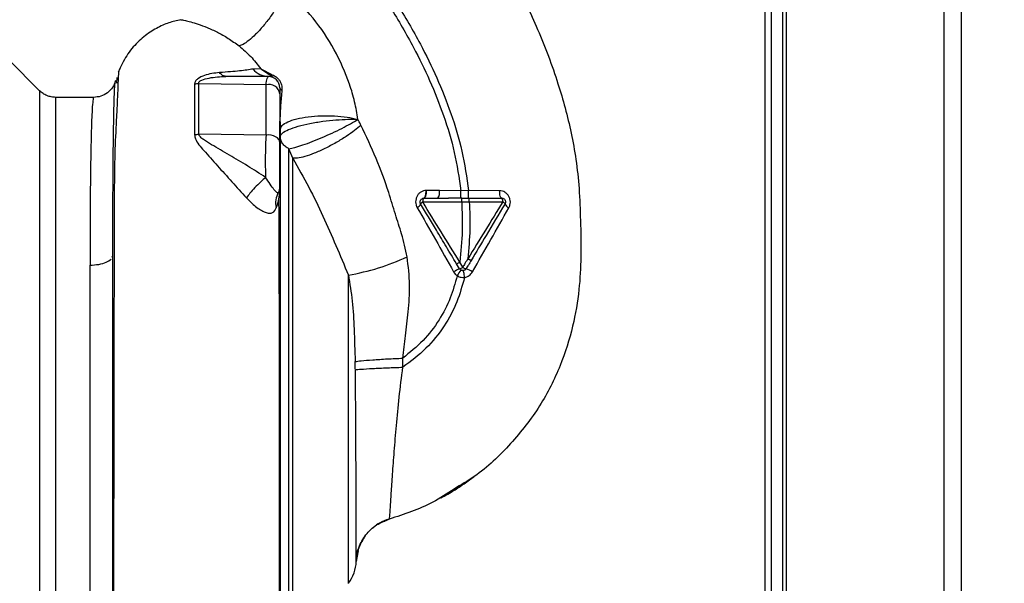
# Paper-space layout 'Blatt3' of a CAD drawing. Units: millimetres. Extents: x 0 to 4200, y 0 to 2970.
# Drawn here: x 1455 to 1584, y 2133 to 2207 of the extents above; entities that cross this region are included whole.
import ezdxf

# ---------------------------------------------------------------- set-up
doc = ezdxf.new("R2010")
doc.units = ezdxf.units.MM
doc.linetypes.add('SLD-Durchgehend', pattern=[0])
doc.layers.add('SLD-0', color=7, linetype='SLD-Durchgehend', lineweight=30)
doc.styles.add('SLDTEXTSTYLE1', font='TXT', dxfattribs={"width": 0.605})
doc.dimstyles.new('SLDDIMSTYLE1', dxfattribs={"dimtxt": 35, "dimasz": 25, "dimexe": 0, "dimexo": 0.0625, "dimgap": 8.75, "dimtad": 1, "dimdec": 1, "dimrnd": 1e-09, "dimzin": 12, "dimdsep": 46, "dimtxsty": 'SLDTEXTSTYLE1', "dimsah": 1, "dimcen": 0.09, "dimadec": 0, "dimazin": 3, "dimtfac": 1, "dimtdec": 1, "dimtofl": 0, "dimtmove": 0, "dimatfit": 3, "dimfxl": 1, "dimfrac": 2, "dimtolj": 1, "dimtzin": 12, "dimarcsym": 0})

# ---------------------------------------------------------------- blocks, each defined once
blk = doc.blocks.new('_D_26')
at = {"ltscale": 10}
for p, q in [((1516.16, 2500.25), (1828.16, 2500.25)), ((1818.16, 1315.25), (1818.16, 2500.25)), ((1514.79, 1315.25), (1828.16, 1315.25))]:
    blk.add_line(p, q, dxfattribs=at)
for points in [[(1818.16, 2500.25), (1814.16, 2475.25), (1822.16, 2475.25)], [(1818.16, 1315.25), (1822.16, 1340.25), (1814.16, 1340.25)]]:
    blk.add_solid(points, dxfattribs=at)
at = {"ltscale": 10, "insert": (1773.04, 1854.28), "char_height": 35, "attachment_point": 1, "rotation": 90, "style": 'SLDTEXTSTYLE1'}
blk.add_mtext('1185', dxfattribs=at)

psp = doc.layouts.new('Blatt3')

# ---------------------------------------------------------------- linework, layer by layer
at = {"layer": 'SLD-0', "ltscale": 10}
for p, q in [((1578.66, 2273.95), (1578.66, 2041.25)), ((1576.36, 2273.25), (1576.36, 2041.25)), ((1555.66, 2252.55), (1555.66, 2041.25)), ((1552.86, 2250.95), (1552.86, 1998.1)), ((1553.66, 2250.95), (1553.66, 1998.1)), ((1555.16, 2250.95), (1555.16, 1998.1)), ((1457.53, 2197.38), (1453.48, 2201.43)), ((1486.59, 2200.26), (1485.59, 2200.22)), ((1486.68, 2200.19), (1487.97, 2199.53)), ((1488.24, 2199.11), (1486.69, 2200.16)), ((1467.68, 2199.13), (1467.62, 2198.37)), ((1487.29, 2198.14), (1478.44, 2198.3)), ((1464.65, 2196.5), (1459.65, 2196.5)), ((1459.65, 2120), (1459.65, 2196.5)), ((1487.29, 2191.54), (1478.45, 2191.67)), ((1490.81, 2188.49), (1490.3, 2189.75)), ((1509.88, 2183.25), (1511.27, 2183.25)), ((1512.9, 2184.23), (1510.08, 2184.25)), ((1513.01, 2183.25), (1511.27, 2183.25)), ((1513.9, 2184.24), (1512.9, 2184.23)), ((1517.99, 2184.22), (1513.9, 2184.24)), ((1513.01, 2182.76), (1514.01, 2182.76)), ((1514.01, 2182.76), (1518.41, 2182.76)), ((1467.05, 2175.49), (1467.16, 2175.72)), ((1464.16, 2122.51), (1464.16, 2174.45)), ((1512.73, 2173.97), (1512.33, 2174.64)), ((1513.14, 2174.18), (1512.74, 2174.85)), ((1498.11, 2132.62), (1498.11, 2173.14)), ((1528.46, 2171.74), (1528.45, 2171.66)), ((1505.28, 2161.03), (1505.26, 2162.22)), ((1503.48, 2141.06), (1503.48, 2141.06)), ((1500.3, 2138.77), (1500.15, 2138.59)), ((1499.42, 2136.9), (1499.15, 2135.51))]:
    psp.add_line(p, q, dxfattribs=at)
at = {"layer": 'SLD-0', "ltscale": 10, "flags": 128}
for points in [[(1489.11, 2190.55), (1489.07, 2190.77), (1488.96, 2190.98), (1488.78, 2191.17), (1488.55, 2191.33), (1488.27, 2191.45), (1487.96, 2191.53), (1487.63, 2191.56), (1487.29, 2191.54)], [(1518.27, 2183.25), (1518.22, 2183.27), (1518.17, 2183.33), (1518.12, 2183.42), (1518.08, 2183.53), (1518.04, 2183.68), (1518.02, 2183.85), (1518, 2184.03), (1517.99, 2184.22)], [(1518.41, 2182.76), (1518.41, 2182.86), (1518.4, 2182.95), (1518.39, 2183.04), (1518.37, 2183.11), (1518.35, 2183.17), (1518.33, 2183.22), (1518.3, 2183.25), (1518.27, 2183.25)]]:
    psp.add_lwpolyline(points, dxfattribs=at)
at = {"layer": 'SLD-0', "ltscale": 100}
for centre, radius, start, end in [((1487.63, 2201.91), 2.65, 219.4697, 269.4382), ((1487.15, 2200.4), 0.523, 203.7767, 207.8974), ((1487.61, 2197.75), 1.5, 360, 90), ((1488.5, 2199.58), 0.531, 185.4378, 241.2243), ((1487.68, 2196.76), 1.44, 8.8546, 105.583), ((1489.48, 2197.83), 0.379, 190.7806, 253.7416), ((1489.52, 2193.41), 0.407, 184.7105, 188.5797), ((1477.83, 2195.87), 4.25, 270.9029, 278.4056), ((1487.61, 2184.75), 1.5, 330.1407, 0.0002), ((1491.26, 2182.67), 2.71, 150.4489, 194.7113), ((1508.66, 2184.01), 1.44, 328.2499, 9.5424), ((1506.82, 2182.77), 0.834, 293.7503, 341.1074), ((1508.11, 2182.24), 0.56, 113.9468, 152.3015), ((1518.16, 2182.2), 0.619, 29.1623, 66.2248), ((1519.58, 2182.84), 0.937, 201.238, 246.6502), ((1492.65, 2204.37), 31.71, 279.9284, 294.5716), ((1512.19, 2175.56), 1.68, 288.8244, 304.6928), ((1513.89, 2175.2), 1.27, 233.6606, 255.9701), ((1514.63, 2169.47), 4.89, 112.9568, 123.3585), ((1523.01, 2166.84), 12.28, 145.4458, 149.6113), ((1512.64, 2171.03), 3.09, 54.9853, 72.2595), ((1494.16, 2135.68), 5, 322.3128, 358.0131)]:
    psp.add_arc(centre, radius, start, end, dxfattribs=at)
at = {"layer": 'SLD-0', "ltscale": 10}
for points, knots in [([(1510.56, 2226.37), (1511.55, 2225.03), (1513.7, 2222.13), (1516.82, 2217.3), (1520.06, 2211.7), (1523.15, 2205.33), (1525.28, 2199.68), (1526.63, 2195.09), (1527.43, 2191.77), (1528.08, 2188.24), (1528.48, 2184.41), (1528.63, 2180.12), (1528.72, 2175.69), (1528.48, 2171.04), (1527.66, 2166.22), (1526.02, 2161.05), (1523.36, 2155.76), (1519.51, 2150.86), (1515.66, 2147.16), (1512.9, 2145.55), (1512, 2145.02)], [0, 0, 0, 0, 0.054398, 0.117534, 0.188602, 0.266459, 0.349845, 0.386021, 0.422982, 0.461434, 0.503132, 0.548645, 0.601133, 0.648211, 0.701845, 0.761623, 0.826547, 0.895475, 0.965866, 1, 1, 1, 1]), ([(1498.65, 2217.26), (1499.58, 2216), (1501.62, 2213.25), (1504.64, 2208.69), (1507.43, 2203.9), (1509.8, 2199.06), (1511.66, 2194.38), (1513.17, 2189.42), (1513.66, 2185.98), (1513.9, 2184.24)], [0, 0, 0, 0, 0.1272882, 0.2781573, 0.4462433, 0.5798229, 0.7175542, 0.8573365, 1, 1, 1, 1]), ([(1497.85, 2216.65), (1498.78, 2215.41), (1500.8, 2212.69), (1503.78, 2208.18), (1506.53, 2203.46), (1508.87, 2198.71), (1510.69, 2194.11), (1512.17, 2189.28), (1512.65, 2185.93), (1512.9, 2184.23)], [0, 0, 0, 0, 0.128319, 0.280084, 0.448726, 0.582394, 0.719861, 0.858934, 1, 1, 1, 1]), ([(1489.96, 2210.62), (1489.8, 2210.28), (1489.47, 2209.59), (1488.76, 2208.39), (1487.89, 2207.1), (1486.91, 2205.84), (1485.92, 2204.76), (1485.02, 2203.95), (1484.28, 2203.43), (1483.93, 2203.31), (1483.76, 2203.26)], [0, 0, 0, 0, 0.111315, 0.233581, 0.364417, 0.5, 0.635583, 0.766419, 0.888685, 1, 1, 1, 1]), ([(1499.36, 2193.61), (1499.24, 2194.38), (1498.98, 2195.94), (1498.06, 2199.05), (1496.37, 2202.85), (1493.57, 2207.06), (1491.17, 2209.42), (1489.96, 2210.62)], [0, 0, 0, 0, 0.118525, 0.239946, 0.487839, 0.740923, 1, 1, 1, 1]), ([(1476.1, 2206.69), (1475.83, 2206.64), (1475.02, 2206.5), (1473.64, 2205.99), (1471.98, 2205.09), (1470.35, 2203.76), (1468.86, 2202), (1468.21, 2200.56), (1467.87, 2199.82)], [0, 0, 0, 0, 0.073507, 0.22079, 0.388927, 0.577204, 0.782368, 1, 1, 1, 1]), ([(1476.1, 2206.71), (1476.21, 2206.7), (1476.37, 2206.69), (1477.37, 2206.45), (1478.3, 2206.16), (1479.51, 2205.72), (1480.85, 2205.11), (1482.29, 2204.32), (1483.27, 2203.61), (1483.76, 2203.26)], [0, 0, 0, 0, 0.274164, 0.407199, 0.535137, 0.658502, 0.776496, 0.890054, 1, 1, 1, 1]), ([(1483.76, 2203.26), (1484.28, 2202.82), (1485.32, 2201.94), (1486.17, 2200.82), (1486.59, 2200.26)], [0, 0, 0, 0, 0.499439, 1, 1, 1, 1]), ([(1468.06, 2200.16), (1468.02, 2200.13), (1467.93, 2200.07), (1467.85, 2199.13), (1467.81, 2197.85), (1467.75, 2196.25), (1467.62, 2193.63), (1467.41, 2189.71), (1467.34, 2185.42), (1467.35, 2181.25), (1467.34, 2177.26), (1467.32, 2172.85), (1467.3, 2168.08), (1467.29, 2163.02), (1467.28, 2157.74), (1467.28, 2152.32), (1467.27, 2146.8), (1467.26, 2141.26), (1467.26, 2135.81), (1467.25, 2130.56), (1467.25, 2126.04), (1467.25, 2122.21), (1467.25, 2119.02), (1467.25, 2116.48), (1467.25, 2115.2), (1467.25, 2114.72)], [0, 0, 0, 0, 0.042296, 0.093165, 0.128315, 0.164098, 0.200523, 0.256919, 0.314589, 0.353532, 0.393407, 0.434571, 0.477058, 0.520753, 0.56533, 0.610608, 0.657023, 0.705013, 0.754198, 0.80405, 0.854938, 0.894196, 0.934377, 0.975316, 1, 1, 1, 1]), ([(1485.59, 2200.22), (1485.06, 2200.14), (1484.28, 2200.01), (1482.68, 2199.86), (1481.68, 2199.8), (1481.19, 2199.77)], [0, 0, 0, 0, 0.511722, 0.7601355, 1, 1, 1, 1]), ([(1486.69, 2200.16), (1486.67, 2200.18), (1486.64, 2200.21), (1486.6, 2200.24), (1486.59, 2200.26)], [0, 0, 0, 0, 0.559162, 1, 1, 1, 1]), ([(1486.59, 2200.26), (1486.6, 2200.24), (1486.63, 2200.22), (1486.66, 2200.2), (1486.68, 2200.19)], [0, 0, 0, 0, 0.558633, 1, 1, 1, 1]), ([(1467.5, 2198.64), (1467.39, 2198.35), (1467.18, 2197.78), (1466.49, 2197.06), (1465.6, 2196.59), (1464.96, 2196.53), (1464.65, 2196.5)], [0, 0, 0, 0, 0.249576, 0.504846, 0.757573, 1, 1, 1, 1]), ([(1467.5, 2198.57), (1467.51, 2198.64), (1467.55, 2198.82), (1467.6, 2198.54), (1467.62, 2198.37)], [0, 0, 0, 0, 0.402463, 1, 1, 1, 1]), ([(1481.19, 2199.77), (1480.5, 2199.68), (1479.47, 2199.56), (1478.42, 2199.05), (1477.96, 2198.63), (1477.92, 2198.38), (1477.89, 2198.25)], [0, 0, 0, 0, 0.483441, 0.732702, 0.863647, 1, 1, 1, 1]), ([(1478.44, 2198.3), (1478.44, 2198.34), (1478.43, 2198.43), (1478.51, 2198.56), (1478.65, 2198.67), (1479.04, 2198.87), (1480.18, 2199.17), (1481.27, 2199.22), (1482.02, 2199.25)], [0, 0, 0, 0, 0.054087, 0.106698, 0.160831, 0.217939, 0.466594, 1, 1, 1, 1]), ([(1482.02, 2199.25), (1481.87, 2199.28), (1481.57, 2199.32), (1481.31, 2199.62), (1481.19, 2199.77)], [0, 0, 0, 0, 0.499999, 1, 1, 1, 1]), ([(1487.61, 2199.25), (1486.56, 2199.25), (1484.7, 2199.25), (1482.84, 2199.25), (1482.02, 2199.25)], [0, 0, 0, 0, 0.560002, 1, 1, 1, 1]), ([(1487.29, 2198.14), (1487.34, 2198.47), (1487.44, 2199.11), (1487.55, 2199.21), (1487.61, 2199.25)], [0, 0, 0, 0, 0.501387, 1, 1, 1, 1]), ([(1487.97, 2199.53), (1488.16, 2199.45), (1488.44, 2199.34), (1488.82, 2199.03), (1489.05, 2198.76), (1489.22, 2198.46), (1489.34, 2198.13), (1489.39, 2197.78), (1489.38, 2197.57), (1489.37, 2197.46)], [0, 0, 0, 0, 0.2699802, 0.3957678, 0.5165502, 0.634684, 0.7529765, 0.8739618, 1, 1, 1, 1]), ([(1459.65, 2196.5), (1459.45, 2196.52), (1459.06, 2196.54), (1458.49, 2196.72), (1457.97, 2196.99), (1457.67, 2197.25), (1457.53, 2197.38)], [0, 0, 0, 0, 0.247575, 0.5, 0.752425, 1, 1, 1, 1]), ([(1467.16, 2175.72), (1467.16, 2176.68), (1467.16, 2178.4), (1467.16, 2181.31), (1467.18, 2184.57), (1467.2, 2188.14), (1467.24, 2191.36), (1467.28, 2194.07), (1467.33, 2196.19), (1467.39, 2197.67), (1467.45, 2198.47), (1467.49, 2198.55), (1467.5, 2198.57)], [0, 0, 0, 0, 0.0752085, 0.1342482, 0.2394817, 0.3587706, 0.4778814, 0.5967184, 0.7152537, 0.8335701, 0.9516446, 1, 1, 1, 1]), ([(1478.44, 2198.3), (1478.34, 2198.29), (1478.16, 2198.26), (1477.98, 2198.25), (1477.89, 2198.25)], [0, 0, 0, 0, 0.560006, 1, 1, 1, 1]), ([(1477.89, 2198.25), (1477.89, 2197.24), (1477.9, 2195.24), (1477.89, 2192.83), (1477.89, 2191.62)], [0, 0, 0, 0, 0.5001823, 1, 1, 1, 1]), ([(1478.45, 2191.67), (1478.45, 2192.87), (1478.45, 2195.29), (1478.45, 2197.3), (1478.44, 2198.3)], [0, 0, 0, 0, 0.499884, 1, 1, 1, 1]), ([(1487.29, 2191.54), (1487.29, 2192.72), (1487.29, 2195.09), (1487.29, 2197.13), (1487.29, 2198.14)], [0, 0, 0, 0, 0.499966, 1, 1, 1, 1]), ([(1489.11, 2197.75), (1489.11, 2197.71), (1489.11, 2197.64), (1489.11, 2197.18), (1489.11, 2196.98)], [0, 0, 0, 0, 0.559664, 1, 1, 1, 1]), ([(1489.37, 2197.46), (1489.31, 2196.8), (1489.22, 2195.82), (1489.14, 2194.48), (1489.12, 2193.86), (1489.12, 2193.55)], [0, 0, 0, 0, 0.495492, 0.743653, 1, 1, 1, 1]), ([(1464.65, 2196.47), (1464.64, 2196.48), (1464.61, 2196.5), (1464.54, 2196.19), (1464.46, 2195.39), (1464.38, 2193.91), (1464.31, 2191.89), (1464.26, 2189.24), (1464.21, 2186.07), (1464.18, 2182.92), (1464.17, 2180.03), (1464.16, 2177.32), (1464.16, 2175.4), (1464.16, 2174.45)], [0, 0, 0, 0, 0.036545, 0.111291, 0.224506, 0.333453, 0.438035, 0.55561, 0.675774, 0.777766, 0.852263, 0.926341, 1, 1, 1, 1]), ([(1489.11, 2196.98), (1489.11, 2195.86), (1489.11, 2193.88), (1489.11, 2191.57), (1489.11, 2190.55)], [0, 0, 0, 0, 0.560051, 1, 1, 1, 1]), ([(1489.12, 2193.55), (1489.11, 2193.51), (1489.11, 2193.45), (1489.11, 2193.38), (1489.11, 2193.35)], [0, 0, 0, 0, 0.561533, 1, 1, 1, 1]), ([(1489.16, 2192.3), (1489.21, 2192.47), (1489.31, 2192.82), (1490.09, 2193.3), (1491.28, 2193.69), (1492.8, 2193.97), (1494.53, 2194.1), (1496.3, 2194.09), (1498, 2193.93), (1498.91, 2193.71), (1499.36, 2193.61)], [0, 0, 0, 0, 0.125048, 0.25016, 0.375409, 0.499935, 0.624628, 0.749765, 0.874952, 1, 1, 1, 1]), ([(1489.16, 2191.4), (1489.22, 2191.54), (1489.35, 2191.81), (1490.2, 2192.27), (1491.45, 2192.71), (1493.04, 2193.08), (1494.76, 2193.37), (1496.48, 2193.55), (1498.09, 2193.64), (1498.94, 2193.62), (1499.36, 2193.61)], [0, 0, 0, 0, 0.123009, 0.247001, 0.372905, 0.499941, 0.627425, 0.754399, 0.879029, 1, 1, 1, 1]), ([(1490.3, 2189.75), (1490.54, 2189.8), (1491.04, 2189.9), (1492.1, 2190.23), (1493.33, 2190.68), (1494.65, 2191.22), (1495.99, 2191.81), (1497.26, 2192.43), (1498.44, 2193.05), (1499.06, 2193.42), (1499.36, 2193.61)], [0, 0, 0, 0, 0.125048, 0.250061, 0.374931, 0.499926, 0.624777, 0.749715, 0.874877, 1, 1, 1, 1]), ([(1499.76, 2192.85), (1499.69, 2192.99), (1499.56, 2193.25), (1499.42, 2193.5), (1499.36, 2193.61)], [0, 0, 0, 0, 0.560758, 1, 1, 1, 1]), ([(1489.11, 2193.42), (1489.12, 2193.3), (1489.17, 2192.94), (1489.19, 2192.64), (1489.2, 2192.43)], [0, 0, 0, 0, 0.333205, 1, 1, 1, 1]), ([(1489.12, 2193.25), (1489.12, 2193.27), (1489.11, 2193.32), (1489.11, 2193.36), (1489.11, 2193.38)], [0, 0, 0, 0, 0.5597438, 1, 1, 1, 1]), ([(1489.11, 2193.35), (1489.12, 2193.33), (1489.12, 2193.3), (1489.12, 2193.27), (1489.12, 2193.25)], [0, 0, 0, 0, 0.500801, 1, 1, 1, 1]), ([(1489.12, 2184.58), (1489.12, 2185.73), (1489.12, 2188.04), (1489.12, 2190.96), (1489.12, 2192.49), (1489.12, 2193.25)], [0, 0, 0, 0, 0.333277, 0.66674, 1, 1, 1, 1]), ([(1489.12, 2193.25), (1489.13, 2193.07), (1489.15, 2192.75), (1489.16, 2192.44), (1489.16, 2192.3)], [0, 0, 0, 0, 0.56583, 1, 1, 1, 1]), ([(1489.16, 2192.3), (1489.16, 2191.43), (1489.16, 2189.68), (1489.16, 2186.2), (1489.16, 2182.17), (1489.16, 2177.59), (1489.16, 2172.56), (1489.16, 2167.13), (1489.16, 2161.42), (1489.16, 2155.56), (1489.16, 2149.66), (1489.16, 2143.8), (1489.16, 2138.1), (1489.16, 2132.67), (1489.16, 2127.63), (1489.16, 2123.06), (1489.16, 2118.95), (1489.16, 2116.78), (1489.16, 2115.7)], [0, 0, 0, 0, 0.060169, 0.120415, 0.180345, 0.240389, 0.300972, 0.362396, 0.424575, 0.486761, 0.54906, 0.61204, 0.675948, 0.73975, 0.803574, 0.868277, 0.933959, 1, 1, 1, 1]), ([(1499.76, 2192.85), (1499.5, 2192.62), (1498.95, 2192.15), (1497.83, 2191.35), (1496.49, 2190.53), (1495.03, 2189.76), (1493.61, 2189.13), (1492.39, 2188.71), (1491.42, 2188.48), (1491.01, 2188.49), (1490.81, 2188.49)], [0, 0, 0, 0, 0.110727, 0.232838, 0.363921, 0.5, 0.636079, 0.767162, 0.889273, 1, 1, 1, 1]), ([(1505.83, 2175.53), (1505.61, 2176.55), (1505.19, 2178.45), (1504.23, 2181.22), (1503.28, 2184.57), (1501.82, 2188.51), (1500.45, 2191.4), (1499.76, 2192.85)], [0, 0, 0, 0, 0.167114, 0.313068, 0.475665, 0.736943, 1, 1, 1, 1]), ([(1477.89, 2191.62), (1477.93, 2191.43), (1478.06, 2190.69), (1479.24, 2189.39), (1480.86, 2187.55), (1482.78, 2185.44), (1484.07, 2183.99), (1484.71, 2183.28)], [0, 0, 0, 0, 0.0671923, 0.2611674, 0.51255, 0.7591259, 1, 1, 1, 1]), ([(1487.24, 2185.99), (1486.45, 2186.49), (1484.85, 2187.51), (1482.46, 2188.94), (1480.51, 2190.05), (1479.24, 2190.81), (1478.73, 2191.22), (1478.51, 2191.47), (1478.47, 2191.6), (1478.45, 2191.67)], [0, 0, 0, 0, 0.247433, 0.503877, 0.762484, 0.888388, 0.947405, 0.974759, 1, 1, 1, 1]), ([(1487.29, 2191.54), (1487.27, 2191.14), (1487.22, 2190.34), (1487.19, 2188.88), (1487.19, 2187.37), (1487.22, 2186.45), (1487.24, 2185.99)], [0, 0, 0, 0, 0.249147, 0.499356, 0.749935, 1, 1, 1, 1]), ([(1490.3, 2189.75), (1490.14, 2189.84), (1489.81, 2190.02), (1489.43, 2190.44), (1489.2, 2190.92), (1489.17, 2191.24), (1489.16, 2191.4)], [0, 0, 0, 0, 0.244265, 0.5022, 0.758504, 1, 1, 1, 1]), ([(1489.11, 2190.55), (1489.11, 2190.28), (1489.11, 2189.74), (1489.11, 2188.75), (1489.11, 2187.72), (1489.11, 2186.74), (1489.11, 2185.89), (1489.11, 2185.25), (1489.11, 2184.84), (1489.11, 2184.78), (1489.11, 2184.75)], [0, 0, 0, 0, 0.124997, 0.249972, 0.374947, 0.499922, 0.624911, 0.749927, 0.874938, 1, 1, 1, 1]), ([(1490.3, 2124.48), (1490.3, 2125.1), (1490.3, 2126.33), (1490.3, 2129.06), (1490.3, 2132.35), (1490.3, 2136.21), (1490.3, 2140.53), (1490.3, 2145.23), (1490.3, 2150.2), (1490.3, 2155.35), (1490.3, 2160.55), (1490.3, 2165.71), (1490.3, 2170.72), (1490.3, 2175.45), (1490.3, 2179.82), (1490.3, 2183.73), (1490.3, 2187.14), (1490.3, 2188.88), (1490.3, 2189.75)], [0, 0, 0, 0, 0.062503, 0.125008, 0.187511, 0.250014, 0.312514, 0.37501, 0.437516, 0.500007, 0.562513, 0.625004, 0.687508, 0.750006, 0.812504, 0.875003, 0.937502, 1, 1, 1, 1]), ([(1490.81, 2188.49), (1491.52, 2187.23), (1492.92, 2184.74), (1494.8, 2180.92), (1496.47, 2177.06), (1497.57, 2174.44), (1498.11, 2173.14)], [0, 0, 0, 0, 0.25509, 0.506504, 0.754264, 1, 1, 1, 1]), ([(1487.24, 2185.99), (1487.01, 2185.79), (1486.55, 2185.38), (1485.82, 2184.64), (1485.16, 2183.89), (1484.86, 2183.48), (1484.71, 2183.28)], [0, 0, 0, 0, 0.242768, 0.500002, 0.757234, 1, 1, 1, 1]), ([(1488.91, 2184.01), (1488.85, 2183.97), (1488.74, 2183.91), (1488.39, 2184.34), (1487.85, 2185.01), (1487.44, 2185.67), (1487.24, 2185.99)], [0, 0, 0, 0, 0.293392, 0.551203, 0.782304, 1, 1, 1, 1]), ([(1488.64, 2181.99), (1488.77, 2182.38), (1488.97, 2182.98), (1489.08, 2183.78), (1489.11, 2184.31), (1489.12, 2184.58)], [0, 0, 0, 0, 0.493382, 0.74329, 1, 1, 1, 1]), ([(1484.71, 2183.28), (1484.94, 2183.04), (1485.4, 2182.57), (1486.1, 2182.01), (1486.75, 2181.59), (1487.52, 2181.25), (1488.25, 2181.24), (1488.51, 2181.73), (1488.64, 2181.99)], [0, 0, 0, 0, 0.12382, 0.245061, 0.364028, 0.484879, 0.733483, 1, 1, 1, 1]), ([(1489.06, 2122.77), (1489.06, 2123.81), (1489.06, 2126.2), (1489.06, 2130.27), (1489.06, 2134.79), (1489.06, 2139.83), (1489.06, 2145.18), (1489.06, 2150.14), (1489.06, 2153.92), (1489.06, 2156.77), (1489.06, 2160.18), (1489.06, 2164.57), (1489.04, 2169.42), (1489.03, 2174.08), (1489, 2178.32), (1489, 2181.4), (1488.99, 2182.98), (1488.99, 2183.26)], [0, 0, 0, 0, 0.063872, 0.14782, 0.225591, 0.297791, 0.394694, 0.477113, 0.524408, 0.56589, 0.606221, 0.679165, 0.766875, 0.833106, 0.905262, 0.983271, 1, 1, 1, 1]), ([(1508.32, 2184.26), (1508.2, 2184.25), (1507.96, 2184.23), (1507.63, 2184.07), (1507.35, 2183.84), (1507.13, 2183.53), (1506.99, 2183.16), (1506.94, 2182.76), (1506.99, 2182.36), (1507.1, 2182.12), (1507.16, 2182)], [0, 0, 0, 0, 0.1207083, 0.242023, 0.3650236, 0.4899668, 0.6169651, 0.7450315, 0.8732055, 1, 1, 1, 1]), ([(1508.03, 2183.25), (1508.07, 2183.27), (1508.13, 2183.29), (1508.2, 2183.42), (1508.24, 2183.55), (1508.28, 2183.71), (1508.31, 2183.94), (1508.32, 2184.14), (1508.32, 2184.26)], [0, 0, 0, 0, 0.239456, 0.368361, 0.500001, 0.631641, 0.760545, 1, 1, 1, 1]), ([(1508.03, 2183.25), (1508.03, 2183.25), (1508.03, 2183.25), (1508.04, 2183.25), (1508.04, 2183.25)], [0, 0, 0, 0, 0.604853, 1, 1, 1, 1]), ([(1508.35, 2184.26), (1508.35, 2184.14), (1508.34, 2183.94), (1508.3, 2183.71), (1508.26, 2183.55), (1508.21, 2183.42), (1508.14, 2183.29), (1508.08, 2183.27), (1508.04, 2183.25)], [0, 0, 0, 0, 0.239361, 0.3682, 0.499788, 0.631407, 0.760335, 1, 1, 1, 1]), ([(1508.04, 2183.25), (1508.18, 2183.25), (1508.44, 2183.25), (1508.71, 2183.25), (1508.87, 2183.25), (1508.98, 2183.25), (1509.09, 2183.25), (1509.19, 2183.25), (1509.24, 2183.25), (1509.27, 2183.25), (1509.29, 2183.25), (1509.29, 2183.25), (1509.3, 2183.25), (1509.3, 2183.25), (1509.3, 2183.25), (1509.3, 2183.25), (1509.3, 2183.25), (1509.3, 2183.25), (1509.3, 2183.25), (1509.3, 2183.25), (1509.3, 2183.25), (1509.3, 2183.25), (1509.3, 2183.25), (1509.3, 2183.25), (1509.3, 2183.25), (1509.3, 2183.25), (1509.4, 2183.25), (1509.59, 2183.25), (1509.79, 2183.25), (1509.88, 2183.25)], [0, 0, 0, 0, 0.2394909, 0.4170455, 0.4492121, 0.5050515, 0.5845655, 0.6332014, 0.6597392, 0.6735631, 0.6806137, 0.6841738, 0.6859625, 0.686859, 0.6873078, 0.6875323, 0.6876446, 0.6877008, 0.6877288, 0.6877429, 0.6877499, 0.6877569, 0.6877666, 0.6877952, 0.6879098, 0.6883675, 0.6901975, 0.8438747, 1, 1, 1, 1]), ([(1508.35, 2184.26), (1508.34, 2184.26), (1508.33, 2184.26), (1508.32, 2184.26), (1508.32, 2184.26)], [0, 0, 0, 0, 0.560036, 1, 1, 1, 1]), ([(1510.08, 2184.25), (1509.75, 2184.25), (1509.17, 2184.26), (1508.6, 2184.26), (1508.35, 2184.26)], [0, 0, 0, 0, 0.559674, 1, 1, 1, 1]), ([(1512.9, 2183.25), (1512.9, 2183.27), (1512.9, 2183.29), (1512.9, 2183.41), (1512.9, 2183.54), (1512.9, 2183.69), (1512.9, 2183.92), (1512.9, 2184.11), (1512.9, 2184.23)], [0, 0, 0, 0, 0.239734, 0.368536, 0.499993, 0.631452, 0.760256, 1, 1, 1, 1]), ([(1513.01, 2182.76), (1513.01, 2182.82), (1513.01, 2182.92), (1513.01, 2183.03), (1513.01, 2183.11), (1513.01, 2183.18), (1513.01, 2183.24), (1513.01, 2183.25), (1513.01, 2183.25)], [0, 0, 0, 0, 0.239517, 0.368399, 0.5, 0.631601, 0.760483, 1, 1, 1, 1]), ([(1513.01, 2183.25), (1513.22, 2183.25), (1513.55, 2183.25), (1513.89, 2183.25), (1514.01, 2183.25)], [0, 0, 0, 0, 0.614222, 1, 1, 1, 1]), ([(1513.9, 2183.25), (1513.9, 2183.27), (1513.9, 2183.29), (1513.9, 2183.41), (1513.9, 2183.54), (1513.9, 2183.69), (1513.9, 2183.92), (1513.9, 2184.11), (1513.9, 2184.24)], [0, 0, 0, 0, 0.239721, 0.36853, 0.5, 0.63147, 0.760279, 1, 1, 1, 1]), ([(1514.01, 2182.76), (1514.01, 2182.82), (1514.01, 2182.92), (1514.01, 2183.03), (1514.01, 2183.11), (1514.01, 2183.18), (1514.01, 2183.24), (1514.01, 2183.25), (1514.01, 2183.25)], [0, 0, 0, 0, 0.239505, 0.368392, 0.5, 0.631608, 0.760495, 1, 1, 1, 1]), ([(1514.01, 2183.25), (1514.82, 2183.25), (1516.26, 2183.25), (1517.66, 2183.25), (1518.27, 2183.25)], [0, 0, 0, 0, 0.559896, 1, 1, 1, 1]), ([(1519.2, 2181.98), (1519.26, 2182.09), (1519.37, 2182.33), (1519.42, 2182.73), (1519.37, 2183.12), (1519.22, 2183.49), (1518.99, 2183.8), (1518.7, 2184.04), (1518.36, 2184.19), (1518.11, 2184.21), (1517.99, 2184.22)], [0, 0, 0, 0, 0.1261358, 0.2531501, 0.3804952, 0.5072331, 0.6324298, 0.7563211, 0.8786614, 1, 1, 1, 1]), ([(1507.16, 2182), (1507.96, 2180.61), (1509.56, 2177.82), (1511.15, 2174.98), (1511.95, 2173.55)], [0, 0, 0, 0, 0.498426, 1, 1, 1, 1]), ([(1512.33, 2174.64), (1511.88, 2175.38), (1511, 2176.85), (1509.42, 2179.48), (1508.3, 2181.35), (1507.61, 2182.5)], [0, 0, 0, 0, 0.281271, 0.560429, 1, 1, 1, 1]), ([(1507.88, 2182.75), (1508.72, 2182.75), (1510.39, 2182.75), (1512.14, 2182.76), (1513.01, 2182.76)], [0, 0, 0, 0, 0.499972, 1, 1, 1, 1]), ([(1512.74, 2174.85), (1511.93, 2176.17), (1510.3, 2178.81), (1508.69, 2181.44), (1507.88, 2182.75)], [0, 0, 0, 0, 0.499651, 1, 1, 1, 1]), ([(1513.01, 2182.76), (1513.06, 2181.49), (1513.16, 2178.84), (1512.88, 2176.22), (1512.74, 2174.85)], [0, 0, 0, 0, 0.477968, 1, 1, 1, 1]), ([(1514.01, 2182.76), (1514.06, 2181.56), (1514.15, 2179.07), (1513.92, 2176.58), (1513.81, 2175.29)], [0, 0, 0, 0, 0.4773489, 1, 1, 1, 1]), ([(1518.41, 2182.76), (1517.65, 2181.52), (1516.12, 2179.03), (1514.58, 2176.53), (1513.81, 2175.29)], [0, 0, 0, 0, 0.50052, 1, 1, 1, 1]), ([(1518.7, 2182.5), (1517.87, 2181.12), (1516.39, 2178.65), (1514.91, 2176.17), (1514.25, 2175.07)], [0, 0, 0, 0, 0.558312, 1, 1, 1, 1]), ([(1514.42, 2173.56), (1515.22, 2174.97), (1516.82, 2177.79), (1518.41, 2180.59), (1519.2, 2181.98)], [0, 0, 0, 0, 0.502089, 1, 1, 1, 1]), ([(1467.16, 2115.7), (1467.16, 2116.88), (1467.16, 2119.25), (1467.16, 2123.79), (1467.16, 2128.86), (1467.16, 2134.47), (1467.16, 2140.49), (1467.16, 2147.14), (1467.16, 2154.32), (1467.16, 2161.82), (1467.16, 2169.1), (1467.16, 2173.53), (1467.16, 2175.72)], [0, 0, 0, 0, 0.09721, 0.193798, 0.288762, 0.382578, 0.476665, 0.570381, 0.678608, 0.78653, 0.894156, 1, 1, 1, 1]), ([(1505.26, 2162.22), (1505.38, 2163.2), (1505.63, 2165.23), (1506, 2168.43), (1506.28, 2171.9), (1505.98, 2174.3), (1505.83, 2175.53)], [0, 0, 0, 0, 0.221237, 0.458571, 0.722238, 1, 1, 1, 1]), ([(1512.33, 2174.64), (1512.34, 2174.64), (1512.35, 2174.64), (1512.45, 2174.68), (1512.58, 2174.75), (1512.69, 2174.82), (1512.74, 2174.85)], [0, 0, 0, 0, 0.241017, 0.499961, 0.758926, 1, 1, 1, 1]), ([(1513.81, 2175.29), (1513.68, 2175.08), (1513.46, 2174.71), (1513.24, 2174.34), (1513.14, 2174.18)], [0, 0, 0, 0, 0.560092, 1, 1, 1, 1]), ([(1514.25, 2175.07), (1514.13, 2174.87), (1513.91, 2174.5), (1513.68, 2174.13), (1513.59, 2173.97)], [0, 0, 0, 0, 0.552476, 1, 1, 1, 1]), ([(1514.25, 2175.07), (1514.24, 2175.07), (1514.23, 2175.07), (1514.17, 2175.09), (1514.11, 2175.12), (1514.04, 2175.15), (1513.94, 2175.21), (1513.86, 2175.26), (1513.81, 2175.29)], [0, 0, 0, 0, 0.239827, 0.368598, 0.5, 0.631402, 0.760173, 1, 1, 1, 1]), ([(1498.11, 2173.14), (1498.3, 2172.01), (1498.69, 2169.69), (1498.89, 2165.89), (1498.96, 2163.2), (1499, 2161.77)], [0, 0, 0, 0, 0.309404, 0.635073, 1, 1, 1, 1]), ([(1512.42, 2173.05), (1512.14, 2172.07), (1511.58, 2170.04), (1510.08, 2167.15), (1508, 2164.42), (1506.18, 2162.97), (1505.26, 2162.22)], [0, 0, 0, 0, 0.230515, 0.475362, 0.733459, 1, 1, 1, 1]), ([(1513.39, 2172.84), (1513.08, 2171.75), (1512.45, 2169.52), (1510.76, 2166.34), (1508.38, 2163.37), (1506.33, 2161.82), (1505.28, 2161.03)], [0, 0, 0, 0, 0.229594, 0.474634, 0.733525, 1, 1, 1, 1]), ([(1511.95, 2173.55), (1512.01, 2173.45), (1512.14, 2173.26), (1512.32, 2173.12), (1512.42, 2173.05)], [0, 0, 0, 0, 0.503856, 1, 1, 1, 1]), ([(1512.42, 2173.05), (1512.59, 2172.96), (1512.9, 2172.81), (1513.24, 2172.83), (1513.39, 2172.84)], [0, 0, 0, 0, 0.559982, 1, 1, 1, 1]), ([(1513.39, 2172.84), (1513.37, 2172.95), (1513.34, 2173.19), (1513.29, 2173.49), (1513.24, 2173.7), (1513.23, 2173.72), (1513.22, 2173.73)], [0, 0, 0, 0, 0.241243, 0.5, 0.758757, 1, 1, 1, 1]), ([(1513.39, 2172.84), (1513.49, 2172.86), (1513.7, 2172.91), (1513.99, 2173.07), (1514.24, 2173.28), (1514.36, 2173.46), (1514.42, 2173.56)], [0, 0, 0, 0, 0.245534, 0.493927, 0.745508, 1, 1, 1, 1]), ([(1499, 2161.77), (1499.23, 2161.81), (1499.7, 2161.88), (1501.24, 2162), (1503.17, 2162.13), (1504.58, 2162.19), (1505.26, 2162.22)], [0, 0, 0, 0, 0.242161, 0.499991, 0.757826, 1, 1, 1, 1]), ([(1499.03, 2160.69), (1499.02, 2160.89), (1499.02, 2161.25), (1499.01, 2161.61), (1499, 2161.77)], [0, 0, 0, 0, 0.56163, 1, 1, 1, 1]), ([(1499.03, 2160.69), (1499.25, 2160.72), (1499.7, 2160.77), (1501.23, 2160.87), (1503.18, 2160.96), (1504.59, 2161.01), (1505.28, 2161.03)], [0, 0, 0, 0, 0.242044, 0.499998, 0.757952, 1, 1, 1, 1]), ([(1499.15, 2135.51), (1499.15, 2135.57), (1499.15, 2135.69), (1499.15, 2136.34), (1499.15, 2137.24), (1499.14, 2138.23), (1499.14, 2139.18), (1499.14, 2140.02), (1499.14, 2140.87), (1499.14, 2141.72), (1499.13, 2142.55), (1499.13, 2143.76), (1499.13, 2145.39), (1499.12, 2147.47), (1499.11, 2149.56), (1499.1, 2152.45), (1499.08, 2156.2), (1499.04, 2159.23), (1499.03, 2160.69)], [0, 0, 0, 0, 0.082215, 0.159058, 0.230499, 0.29651, 0.337496, 0.376048, 0.412157, 0.445817, 0.477022, 0.505766, 0.576135, 0.640435, 0.698637, 0.760587, 0.884996, 1, 1, 1, 1]), ([(1503.49, 2141.06), (1503.5, 2141.14), (1503.54, 2141.3), (1503.63, 2142.52), (1503.75, 2144.39), (1503.92, 2146.9), (1504.13, 2149.92), (1504.42, 2153.36), (1504.78, 2157.11), (1505.11, 2159.71), (1505.28, 2161.03)], [0, 0, 0, 0, 0.121716, 0.243704, 0.366002, 0.48888, 0.612817, 0.738299, 0.866622, 1, 1, 1, 1]), ([(1510.27, 2143.84), (1510.27, 2143.84), (1510.27, 2143.84), (1510.27, 2143.84), (1510.28, 2143.84), (1510.29, 2143.85), (1510.32, 2143.87), (1510.45, 2143.94), (1510.9, 2144.18), (1511.79, 2144.7), (1513.01, 2145.48), (1514, 2146.17), (1514.52, 2146.57), (1514.6, 2146.63)], [0, 0, 0, 0, 0.000413, 0.002376, 0.004699, 0.00757, 0.015306, 0.025983, 0.09988, 0.30729, 0.622604, 0.937856, 1, 1, 1, 1]), ([(1512, 2145.02), (1511.08, 2144.41), (1508.46, 2142.67), (1505.45, 2141.69), (1503.49, 2141.06)], [0, 0, 0, 0, 0.349663, 1, 1, 1, 1]), ([(1499.15, 2135.51), (1499.23, 2136.12), (1499.39, 2137.37), (1500.35, 2139.05), (1501.74, 2140.38), (1502.91, 2140.84), (1503.49, 2141.06)], [0, 0, 0, 0, 0.2437574, 0.4999997, 0.7562421, 1, 1, 1, 1]), ([(1499.57, 2137.44), (1499.82, 2137.98), (1500.35, 2139.09), (1501.75, 2140.38), (1502.92, 2140.84), (1503.49, 2141.06)], [0, 0, 0, 0, 0.319706, 0.668364, 1, 1, 1, 1]), ([(1502.84, 2140.76), (1502.47, 2140.65), (1502.08, 2140.53), (1501.79, 2140.26), (1501.78, 2140.25)], [0, 0, 0, 0, 0.942765, 1, 1, 1, 1]), ([(1503.48, 2141.06), (1503.03, 2140.92), (1502.5, 2140.76), (1502.06, 2140.42), (1501.99, 2140.37)], [0, 0, 0, 0, 0.8485775, 1, 1, 1, 1]), ([(1500.15, 2138.59), (1500.13, 2138.56), (1499.78, 2138.15), (1499.61, 2137.63), (1499.44, 2137.15)], [0, 0, 0, 0, 0.083944, 1, 1, 1, 1]), ([(1500.19, 2138.57), (1499.89, 2138.17), (1499.58, 2137.76), (1499.49, 2137.26), (1499.48, 2137.23)], [0, 0, 0, 0, 0.952632, 1, 1, 1, 1]), ([(1499.15, 2135.51), (1499.18, 2136.13), (1499.22, 2136.82), (1499.55, 2137.4), (1499.57, 2137.44)], [0, 0, 0, 0, 0.919651, 1, 1, 1, 1]), ([(1499.15, 2135.51), (1499.15, 2135.51), (1499.15, 2135.51), (1499.15, 2135.51), (1499.15, 2135.51)], [0, 0, 0, 0, 0.5599153, 1, 1, 1, 1])]:
    psp.add_open_spline(points, degree=3, knots=knots, dxfattribs=at)
for points in [[(1457.53, 2197.38), (1457.53, 2197.32), (1457.53, 2197.19), (1457.53, 2196.15), (1457.53, 2194.51), (1457.53, 2192.24), (1457.53, 2189.39), (1457.53, 2186), (1457.53, 2182.14), (1457.53, 2177.88), (1457.53, 2173.27), (1457.53, 2168.41), (1457.53, 2163.38), (1457.53, 2158.25), (1457.53, 2153.13), (1457.53, 2148.1), (1457.53, 2143.24), (1457.53, 2138.63), (1457.53, 2134.37), (1457.53, 2130.51), (1457.53, 2127.12), (1457.53, 2124.27), (1457.53, 2122), (1457.53, 2120.36), (1457.53, 2119.32), (1457.53, 2119.19), (1457.53, 2119.13)], [(1490.81, 2123.17), (1490.81, 2123.26), (1490.81, 2123.44), (1490.81, 2124.88), (1490.81, 2127.15), (1490.81, 2130.25), (1490.81, 2134.1), (1490.81, 2138.58), (1490.81, 2143.59), (1490.81, 2148.99), (1490.81, 2154.64), (1490.81, 2160.37), (1490.81, 2166.06), (1490.81, 2171.53), (1490.81, 2176.66), (1490.81, 2181.29), (1490.81, 2185.35), (1490.81, 2187.45), (1490.81, 2188.49)], [(1507.61, 2182.5), (1507.59, 2182.54), (1507.55, 2182.61), (1507.53, 2182.75), (1507.55, 2182.88), (1507.6, 2183), (1507.67, 2183.1), (1507.78, 2183.19), (1507.9, 2183.24), (1507.98, 2183.25), (1508.03, 2183.25)], [(1508.04, 2183.25), (1508.02, 2183.25), (1507.98, 2183.23), (1507.92, 2183.11), (1507.89, 2182.95), (1507.88, 2182.82), (1507.88, 2182.75)], [(1518.27, 2183.25), (1518.32, 2183.25), (1518.41, 2183.24), (1518.53, 2183.19), (1518.63, 2183.11), (1518.71, 2183), (1518.76, 2182.88), (1518.78, 2182.75), (1518.76, 2182.62), (1518.72, 2182.54), (1518.7, 2182.5)], [(1464.16, 2174.45), (1464.55, 2174.47), (1465.33, 2174.51), (1466.35, 2174.8), (1466.74, 2175.09), (1466.93, 2175.23)], [(1513.59, 2173.97), (1513.56, 2173.93), (1513.51, 2173.86), (1513.41, 2173.79), (1513.29, 2173.74), (1513.16, 2173.72), (1513.03, 2173.74), (1512.91, 2173.79), (1512.8, 2173.86), (1512.75, 2173.93), (1512.73, 2173.97)]]:
    psp.add_open_spline(points, degree=3, dxfattribs=at)

# ---------------------------------------------------------------- dimensions: what is measured, and where the dimension line sits
at = {"ltscale": 10}
dim = psp.add_linear_dim(base=(1818.16, 2500.25), p1=(1504.79, 1315.25), p2=(1506.16, 2500.25), angle=90, dimstyle='SLDDIMSTYLE1', dxfattribs=at)
dim.commit()
dim.dimension.update_dxf_attribs({"geometry": '_D_26', "text_midpoint": (1818.16, 1907.75), "dimtype": 160})

doc.saveas('drawing.dxf')
